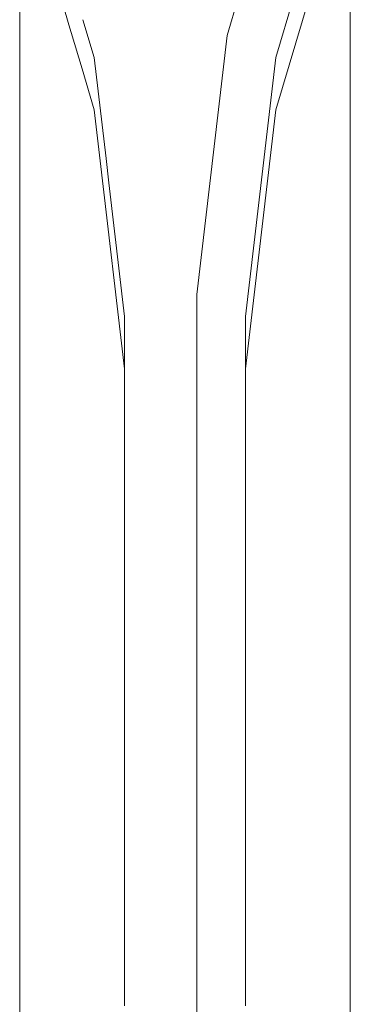
# Model space of a CAD drawing. Units: millimetres. Extents: x -1525 to 1837, y 191 to 3420.
# Drawn here: x -975 to -892, y 978 to 1224 of the extents above; entities that cross this region are included whole.
import ezdxf

# ---------------------------------------------------------------- set-up
doc = ezdxf.new("R2010")
doc.units = ezdxf.units.MM
doc.layers.add('1', color=7, linetype='Continuous', true_color=0xffffff)

msp = doc.modelspace()

# ---------------------------------------------------------------- linework, layer by layer
at = {"layer": '1', "color": 18, "linetype": 'Continuous', "lineweight": 13}
for p, q in [((-904.40917, 1282.627225), (-923.000634, 1220.261663)), ((-892.255485, 1277.113199), (-910.846949, 1214.747518)), ((-892.255485, 1264.056802), (-910.846949, 1201.69124)), ((-892.255485, 1239.409178), (-892.255485, 1211.510184)), ((-974.764526, 1231.397878), (-974.764526, 1211.299628)), ((-963.946346, 1227.766927), (-962.492542, 1222.890104)), ((-958.981356, 1224.168034), (-956.173062, 1214.747518)), ((-962.49254, 1222.890096), (-961.911016, 1220.93936)), ((-961.911013, 1220.93935), (-959.206902, 1211.868337)), ((-930.583596, 1155.627221), (-923.000634, 1220.261663)), ((-953.211832, 1189.507061), (-956.173062, 1214.747518)), ((-918.429911, 1150.113076), (-910.846949, 1214.747518)), ((-959.206901, 1211.868334), (-956.173062, 1201.69124)), ((-892.255485, 1211.510175), (-892.255485, 1211.299628)), ((-974.764526, 1209.140986), (-974.764526, 1211.299628)), ((-974.764526, 1209.140986), (-974.764526, 1181.662483)), ((-892.255485, 1209.140986), (-892.255485, 1211.299628)), ((-892.255485, 1209.140986), (-892.255485, 1171.69854)), ((-954.680874, 1188.972362), (-956.173062, 1201.69124)), ((-918.429911, 1137.056798), (-910.846949, 1201.69124)), ((-952.497554, 1183.418813), (-953.211832, 1189.507059)), ((-948.5901, 1137.056798), (-954.680873, 1188.972355)), ((-948.5901, 1150.113076), (-952.497552, 1183.418788)), ((-974.764526, 1181.662467), (-974.764526, 1171.69854)), ((-974.764526, 1167.763561), (-974.764526, 1171.69854)), ((-892.255485, 1167.763561), (-892.255485, 1171.69854)), ((-974.764526, 1167.763561), (-974.764526, 1122.371525)), ((-892.255485, 1167.763561), (-892.255485, 1122.371525)), ((-930.583596, 1150.265068), (-930.583596, 1155.627221)), ((-948.5901, 1150.113076), (-948.5901, 1144.751042)), ((-930.583596, 1149.521798), (-930.583596, 1150.265068)), ((-918.429911, 1144.751042), (-918.429911, 1150.113076)), ((-930.583596, 1149.521798), (-930.583596, 1135.808796)), ((-948.5901, 1144.007653), (-948.5901, 1144.751042)), ((-948.5901, 1144.007653), (-948.5901, 1137.056798)), ((-918.429911, 1144.007653), (-918.429911, 1144.751042)), ((-918.429911, 1144.007653), (-918.429911, 1137.056798)), ((-948.5901, 1137.056798), (-948.5901, 1131.694645)), ((-930.583596, 1131.391019), (-930.583596, 1135.808796)), ((-918.429911, 1131.694645), (-918.429911, 1137.056798)), ((-948.5901, 1130.951375), (-948.5901, 1131.694645)), ((-948.5901, 1130.951375), (-948.5901, 1117.238373)), ((-930.583596, 1131.391019), (-930.583596, 1112.612218)), ((-918.429911, 1130.951375), (-918.429911, 1131.694645)), ((-918.429911, 1130.951375), (-918.429911, 1117.238373)), ((-974.764526, 1116.246551), (-974.764526, 1122.371525)), ((-892.255485, 1116.246551), (-892.255485, 1122.371525)), ((-974.764526, 1116.246551), (-974.764526, 1064.422935)), ((-948.5901, 1112.820596), (-948.5901, 1117.238373)), ((-918.429911, 1112.820596), (-918.429911, 1117.238373)), ((-892.255485, 1116.246551), (-892.255485, 1064.422935)), ((-948.5901, 1112.820596), (-948.5901, 1094.041795)), ((-930.583596, 1101.785749), (-930.583596, 1112.612218)), ((-918.429911, 1112.820596), (-918.429911, 1094.041795)), ((-930.583596, 1101.785749), (-930.583596, 1081.204981)), ((-948.5901, 1083.215207), (-948.5901, 1094.041795)), ((-918.429911, 1083.215207), (-918.429911, 1094.041795)), ((-948.5901, 1083.215207), (-948.5901, 1062.634557)), ((-930.583596, 1061.605424), (-930.583596, 1081.204981)), ((-918.429911, 1083.215207), (-918.429911, 1062.634557)), ((-974.764526, 1055.797786), (-974.764526, 1064.422935)), ((-892.255485, 1055.797786), (-892.255485, 1064.422935)), ((-948.5901, 1043.035001), (-948.5901, 1062.634557)), ((-930.583596, 1061.605424), (-930.583596, 1042.281598)), ((-918.429911, 1043.035001), (-918.429911, 1062.634557)), ((-974.764526, 1055.797786), (-974.764526, 999.148935)), ((-892.255485, 1055.797786), (-892.255485, 999.148935)), ((-948.5901, 1043.035001), (-948.5901, 1023.711175)), ((-930.583596, 1012.071103), (-930.583596, 1042.281598)), ((-918.429911, 1043.035001), (-918.429911, 1023.711175)), ((-948.5901, 993.500799), (-948.5901, 1023.711175)), ((-918.429911, 993.500799), (-918.429911, 1023.711175)), ((-930.583596, 1012.071103), (-930.583596, 996.688932)), ((-974.764526, 987.833947), (-974.764526, 999.148935)), ((-892.255485, 987.833947), (-892.255485, 999.148935)), ((-930.583596, 954.687923), (-930.583596, 996.688932)), ((-948.5901, 993.500799), (-948.5901, 978.118509)), ((-918.429911, 993.500799), (-918.429911, 978.118509)), ((-974.764526, 987.833947), (-974.764526, 928.007692)), ((-892.255485, 987.833947), (-892.255485, 928.007692))]:
    msp.add_line(p, q, dxfattribs=at)

doc.saveas('drawing.dxf')
